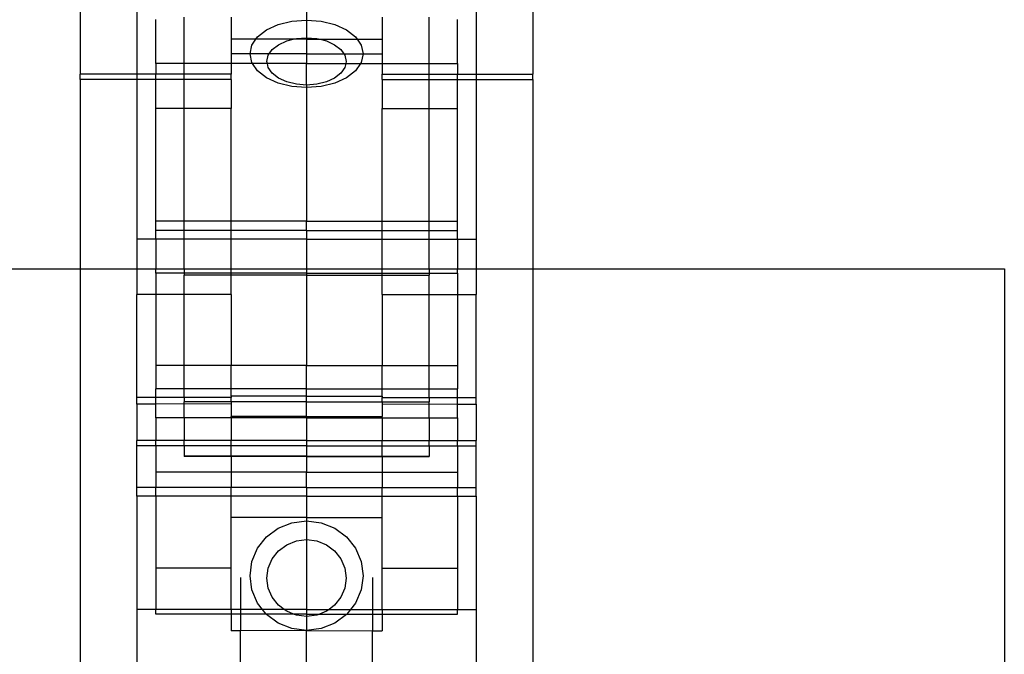
# Model space of a CAD drawing. Units: millimetres. Extents: x 814 to 3736, y 263 to 2254.
# Drawn here: x 2385 to 2490, y 837 to 904 of the extents above; entities that cross this region are included whole.
import ezdxf

# ---------------------------------------------------------------- set-up
doc = ezdxf.new("R2010")
doc.units = ezdxf.units.MM

msp = doc.modelspace()

# ---------------------------------------------------------------- linework, layer by layer
for p, q in [((2391.6, 906.71), (2391.6, 898.41)), ((2397.6, 906.71), (2397.6, 898.41)), ((2415.6, 906.71), (2415.6, 904.16)), ((2433.6, 906.71), (2433.6, 898.41)), ((2439.6, 906.71), (2439.6, 898.41)), ((2402.6, 899.57), (2402.6, 904.47)), ((2407.6, 904.47), (2407.6, 902.12)), ((2423.6, 904.47), (2423.6, 902.12)), ((2428.6, 899.57), (2428.6, 904.47)), ((2399.6, 899.57), (2399.6, 904.23)), ((2411.35, 903.11), (2412.6, 903.68)), ((2412.6, 903.68), (2414.04, 904.04)), ((2414.04, 904.04), (2415.6, 904.16)), ((2415.6, 904.16), (2417.15, 904.04)), ((2415.6, 904.16), (2415.6, 902.29)), ((2417.15, 904.04), (2418.6, 903.68)), ((2418.6, 903.68), (2419.84, 903.11)), ((2431.6, 899.57), (2431.6, 904.23)), ((2410.22, 902.12), (2410.4, 902.37)), ((2410.4, 902.37), (2411.35, 903.11)), ((2414.51, 902.2), (2415.6, 902.29)), ((2415.6, 902.29), (2416.68, 902.2)), ((2415.6, 902.29), (2415.6, 902.12)), ((2419.84, 903.11), (2420.79, 902.37)), ((2420.79, 902.37), (2420.97, 902.12)), ((2410.22, 902.12), (2407.6, 902.12)), ((2407.6, 902.12), (2407.6, 900.59)), ((2409.6, 900.58), (2409.8, 901.51)), ((2409.8, 901.51), (2410.22, 902.12)), ((2414.17, 902.12), (2410.22, 902.12)), ((2411.95, 901.03), (2412.62, 901.55)), ((2412.62, 901.55), (2413.49, 901.95)), ((2413.49, 901.95), (2414.17, 902.12)), ((2414.17, 902.12), (2414.51, 902.2)), ((2415.6, 902.12), (2414.17, 902.12)), ((2415.6, 902.12), (2417.02, 902.12)), ((2415.6, 902.12), (2415.6, 900.59)), ((2416.68, 902.2), (2417.02, 902.12)), ((2417.02, 902.12), (2417.7, 901.95)), ((2417.02, 902.12), (2420.97, 902.12)), ((2417.7, 901.95), (2418.57, 901.55)), ((2418.57, 901.55), (2419.24, 901.03)), ((2420.97, 902.12), (2421.39, 901.51)), ((2420.97, 902.12), (2423.6, 902.12)), ((2421.39, 901.51), (2421.6, 900.58)), ((2423.6, 902.12), (2423.6, 900.59)), ((2407.6, 900.59), (2407.6, 899.57)), ((2409.6, 900.58), (2407.6, 900.59)), ((2411.64, 900.59), (2409.6, 900.58)), ((2409.8, 899.65), (2409.6, 900.58)), ((2411.39, 899.78), (2411.53, 900.43)), ((2411.53, 900.43), (2411.64, 900.59)), ((2411.64, 900.59), (2411.95, 901.03)), ((2415.6, 900.59), (2411.64, 900.59)), ((2415.6, 900.59), (2419.55, 900.59)), ((2415.6, 900.59), (2415.6, 899.57)), ((2419.24, 901.03), (2419.55, 900.59)), ((2419.55, 900.59), (2419.66, 900.43)), ((2419.55, 900.59), (2421.6, 900.58)), ((2419.66, 900.43), (2419.8, 899.78)), ((2421.6, 900.58), (2421.39, 899.65)), ((2421.6, 900.58), (2423.6, 900.59)), ((2423.6, 900.59), (2423.6, 899.57)), ((2402.6, 899.57), (2399.6, 899.57)), ((2399.6, 899.57), (2399.6, 898.41)), ((2407.6, 899.57), (2402.6, 899.57)), ((2402.6, 898.41), (2402.6, 899.57)), ((2409.86, 899.57), (2407.6, 899.57)), ((2407.6, 899.57), (2407.6, 898.41)), ((2409.86, 899.57), (2409.8, 899.65)), ((2410.4, 898.79), (2409.86, 899.57)), ((2411.44, 899.57), (2409.86, 899.57)), ((2411.44, 899.57), (2411.39, 899.78)), ((2411.53, 899.13), (2411.44, 899.57)), ((2415.6, 899.57), (2411.44, 899.57)), ((2411.95, 898.52), (2411.53, 899.13)), ((2415.6, 899.57), (2419.75, 899.57)), ((2415.6, 897.27), (2415.6, 899.57)), ((2419.66, 899.13), (2419.24, 898.52)), ((2419.75, 899.57), (2419.66, 899.13)), ((2419.8, 899.78), (2419.75, 899.57)), ((2419.75, 899.57), (2421.33, 899.57)), ((2421.33, 899.57), (2420.79, 898.79)), ((2421.39, 899.65), (2421.33, 899.57)), ((2421.33, 899.57), (2423.6, 899.57)), ((2423.6, 899.57), (2428.6, 899.57)), ((2423.6, 899.57), (2423.6, 898.41)), ((2428.6, 899.57), (2431.6, 899.57)), ((2428.6, 898.41), (2428.6, 899.57)), ((2431.6, 899.57), (2431.6, 898.41)), ((2391.6, 897.86), (2391.6, 898.41)), ((2397.6, 898.41), (2391.6, 898.41)), ((2397.6, 898.41), (2397.6, 897.86)), ((2399.6, 898.41), (2397.6, 898.41)), ((2399.6, 897.86), (2399.6, 898.41)), ((2402.6, 898.41), (2399.6, 898.41)), ((2402.6, 897.86), (2402.6, 898.41)), ((2407.6, 898.41), (2402.6, 898.41)), ((2407.6, 897.86), (2407.6, 898.41)), ((2411.35, 898.05), (2410.4, 898.79)), ((2412.62, 898), (2411.95, 898.52)), ((2419.24, 898.52), (2418.57, 898)), ((2420.79, 898.79), (2419.84, 898.05)), ((2423.6, 898.41), (2428.6, 898.41)), ((2423.6, 897.86), (2423.6, 898.41)), ((2428.6, 897.86), (2428.6, 898.41)), ((2428.6, 898.41), (2431.6, 898.41)), ((2431.6, 897.86), (2431.6, 898.41)), ((2431.6, 898.41), (2433.6, 898.41)), ((2433.6, 898.41), (2439.6, 898.41)), ((2433.6, 898.41), (2433.6, 897.86)), ((2439.6, 897.86), (2439.6, 898.41)), ((2397.6, 897.86), (2391.6, 897.86)), ((2391.6, 897.86), (2391.6, 877.78)), ((2399.6, 897.86), (2397.6, 897.86)), ((2397.6, 897.86), (2397.6, 880.93)), ((2402.6, 897.86), (2399.6, 897.86)), ((2399.6, 894.79), (2399.6, 897.86)), ((2407.6, 897.86), (2402.6, 897.86)), ((2402.6, 894.79), (2402.6, 897.86)), ((2407.6, 897.86), (2407.6, 894.79)), ((2412.6, 897.48), (2411.35, 898.05)), ((2414.04, 897.12), (2412.6, 897.48)), ((2413.49, 897.6), (2412.62, 898)), ((2414.51, 897.35), (2413.49, 897.6)), ((2415.6, 897), (2414.04, 897.12)), ((2415.6, 897.27), (2414.51, 897.35)), ((2416.68, 897.35), (2415.6, 897.27)), ((2415.6, 897.27), (2415.6, 897)), ((2417.15, 897.12), (2415.6, 897)), ((2417.7, 897.6), (2416.68, 897.35)), ((2418.6, 897.48), (2417.15, 897.12)), ((2418.57, 898), (2417.7, 897.6)), ((2419.84, 898.05), (2418.6, 897.48)), ((2423.6, 897.86), (2428.6, 897.86)), ((2423.6, 897.86), (2423.6, 894.79)), ((2428.6, 897.86), (2431.6, 897.86)), ((2428.6, 894.79), (2428.6, 897.86)), ((2431.6, 897.86), (2433.6, 897.86)), ((2431.6, 894.79), (2431.6, 897.86)), ((2433.6, 897.86), (2439.6, 897.86)), ((2433.6, 897.86), (2433.6, 880.93)), ((2439.6, 897.86), (2439.6, 877.78)), ((2415.6, 897), (2415.6, 882.85)), ((2402.6, 894.79), (2399.6, 894.79)), ((2399.6, 882.85), (2399.6, 894.79)), ((2407.6, 894.79), (2402.6, 894.79)), ((2402.6, 882.85), (2402.6, 894.79)), ((2407.6, 882.85), (2407.6, 894.79)), ((2423.6, 894.79), (2428.6, 894.79)), ((2423.6, 882.85), (2423.6, 894.79)), ((2428.6, 894.79), (2431.6, 894.79)), ((2428.6, 882.85), (2428.6, 894.79)), ((2431.6, 882.85), (2431.6, 894.79)), ((2399.6, 881.86), (2399.6, 882.85)), ((2402.6, 882.85), (2399.6, 882.85)), ((2407.6, 882.85), (2402.6, 882.85)), ((2402.6, 881.86), (2402.6, 882.85)), ((2415.6, 882.85), (2407.6, 882.85)), ((2407.6, 881.86), (2407.6, 882.85)), ((2415.6, 882.85), (2423.6, 882.85)), ((2415.6, 881.86), (2415.6, 882.85)), ((2423.6, 882.85), (2428.6, 882.85)), ((2423.6, 881.86), (2423.6, 882.85)), ((2428.6, 882.85), (2431.6, 882.85)), ((2428.6, 881.86), (2428.6, 882.85)), ((2431.6, 881.86), (2431.6, 882.85)), ((2402.6, 881.86), (2399.6, 881.86)), ((2399.6, 880.93), (2399.6, 881.86)), ((2407.6, 881.86), (2402.6, 881.86)), ((2402.6, 880.93), (2402.6, 881.86)), ((2415.6, 881.86), (2407.6, 881.86)), ((2407.6, 880.93), (2407.6, 881.86)), ((2415.6, 881.86), (2423.6, 881.86)), ((2415.6, 881.86), (2415.6, 880.93)), ((2423.6, 881.86), (2428.6, 881.86)), ((2423.6, 880.93), (2423.6, 881.86)), ((2428.6, 881.86), (2431.6, 881.86)), ((2428.6, 880.93), (2428.6, 881.86)), ((2431.6, 880.93), (2431.6, 881.86)), ((2399.6, 880.93), (2397.6, 880.93)), ((2397.6, 880.93), (2397.6, 877.78)), ((2402.6, 880.93), (2399.6, 880.93)), ((2399.6, 880.93), (2399.6, 877.78)), ((2407.6, 880.93), (2402.6, 880.93)), ((2402.6, 877.78), (2402.6, 880.93)), ((2415.6, 880.93), (2407.6, 880.93)), ((2407.6, 877.78), (2407.6, 880.93)), ((2415.6, 880.93), (2423.6, 880.93)), ((2415.6, 880.93), (2415.6, 877.78)), ((2423.6, 880.93), (2428.6, 880.93)), ((2423.6, 877.78), (2423.6, 880.93)), ((2428.6, 880.93), (2431.6, 880.93)), ((2428.6, 877.78), (2428.6, 880.93)), ((2431.6, 880.93), (2433.6, 880.93)), ((2431.6, 880.93), (2431.6, 877.78)), ((2433.6, 880.93), (2433.6, 877.78)), ((1099.15, 877.78), (2391.6, 877.78)), ((2391.6, 877.78), (2397.6, 877.78)), ((2391.6, 877.78), (2391.6, 828.38)), ((2397.6, 877.78), (2399.6, 877.78)), ((2397.6, 877.78), (2397.6, 875.05)), ((2399.6, 877.78), (2402.6, 877.78)), ((2399.6, 877.33), (2399.6, 877.78)), ((2402.6, 877.33), (2399.6, 877.33)), ((2399.6, 877.33), (2399.6, 875.05)), ((2402.6, 877.78), (2402.6, 877.33)), ((2402.6, 877.78), (2407.6, 877.78)), ((2407.6, 877.33), (2402.6, 877.33)), ((2402.6, 877.33), (2402.6, 877.11)), ((2407.6, 877.78), (2415.6, 877.78)), ((2407.6, 877.33), (2407.6, 877.78)), ((2415.6, 877.33), (2407.6, 877.33)), ((2407.6, 877.11), (2407.6, 877.33)), ((2415.6, 877.78), (2415.6, 877.33)), ((2415.6, 877.78), (2423.6, 877.78)), ((2415.6, 877.33), (2423.6, 877.33)), ((2415.6, 877.33), (2415.6, 877.11)), ((2423.6, 877.78), (2428.6, 877.78)), ((2423.6, 877.33), (2423.6, 877.78)), ((2423.6, 877.33), (2428.6, 877.33)), ((2423.6, 877.11), (2423.6, 877.33)), ((2428.6, 877.78), (2428.6, 877.33)), ((2428.6, 877.78), (2431.6, 877.78)), ((2428.6, 877.33), (2431.6, 877.33)), ((2428.6, 877.33), (2428.6, 877.11)), ((2431.6, 877.78), (2433.6, 877.78)), ((2431.6, 877.33), (2431.6, 877.78)), ((2431.6, 877.33), (2431.6, 875.05)), ((2433.6, 877.78), (2439.6, 877.78)), ((2433.6, 877.78), (2433.6, 875.05)), ((2439.6, 877.78), (2489.6, 877.78)), ((2439.6, 877.78), (2439.6, 828.38)), ((2489.6, 877.78), (2489.6, 828.38)), ((2407.6, 877.11), (2402.6, 877.11)), ((2402.6, 875.05), (2402.6, 877.11)), ((2415.6, 877.11), (2407.6, 877.11)), ((2407.6, 875.05), (2407.6, 877.11)), ((2415.6, 877.11), (2423.6, 877.11)), ((2415.6, 877.11), (2415.6, 867.53)), ((2423.6, 877.11), (2428.6, 877.11)), ((2423.6, 875.05), (2423.6, 877.11)), ((2428.6, 875.05), (2428.6, 877.11)), ((2399.6, 875.05), (2397.6, 875.05)), ((2397.6, 864.13), (2397.6, 875.05)), ((2402.6, 875.05), (2399.6, 875.05)), ((2399.6, 875.05), (2399.6, 867.53)), ((2407.6, 875.05), (2402.6, 875.05)), ((2402.6, 867.53), (2402.6, 875.05)), ((2407.6, 875.05), (2407.6, 867.53)), ((2423.6, 875.05), (2428.6, 875.05)), ((2423.6, 875.05), (2423.6, 867.53)), ((2428.6, 875.05), (2431.6, 875.05)), ((2428.6, 867.53), (2428.6, 875.05)), ((2431.6, 875.05), (2433.6, 875.05)), ((2431.6, 875.05), (2431.6, 867.53)), ((2433.6, 864.13), (2433.6, 875.05)), ((2402.6, 867.53), (2399.6, 867.53)), ((2399.6, 867.53), (2399.6, 865.05)), ((2407.6, 867.53), (2402.6, 867.53)), ((2402.6, 865.05), (2402.6, 867.53)), ((2415.6, 867.53), (2407.6, 867.53)), ((2407.6, 865.05), (2407.6, 867.53)), ((2415.6, 867.53), (2423.6, 867.53)), ((2415.6, 865.05), (2415.6, 867.53)), ((2423.6, 867.53), (2428.6, 867.53)), ((2423.6, 865.05), (2423.6, 867.53)), ((2428.6, 867.53), (2431.6, 867.53)), ((2428.6, 865.05), (2428.6, 867.53)), ((2431.6, 867.53), (2431.6, 865.05)), ((2402.6, 865.05), (2399.6, 865.05)), ((2399.6, 864.13), (2399.6, 865.05)), ((2407.6, 865.05), (2402.6, 865.05)), ((2402.6, 864.13), (2402.6, 865.05)), ((2415.6, 865.05), (2407.6, 865.05)), ((2407.6, 864.28), (2407.6, 865.05)), ((2415.6, 864.28), (2415.6, 865.05)), ((2415.6, 865.05), (2423.6, 865.05)), ((2423.6, 865.05), (2428.6, 865.05)), ((2423.6, 864.28), (2423.6, 865.05)), ((2428.6, 865.05), (2431.6, 865.05)), ((2428.6, 864.13), (2428.6, 865.05)), ((2431.6, 864.13), (2431.6, 865.05)), ((2399.6, 864.13), (2397.6, 864.13)), ((2397.6, 863.45), (2397.6, 864.13)), ((2402.6, 864.13), (2399.6, 864.13)), ((2399.6, 863.45), (2399.6, 864.13)), ((2407.6, 864.13), (2402.6, 864.13)), ((2402.6, 864.13), (2402.6, 863.7)), ((2407.6, 863.7), (2402.6, 863.7)), ((2402.6, 863.46), (2402.6, 863.7)), ((2415.6, 864.28), (2407.6, 864.28)), ((2407.6, 864.28), (2407.6, 864.13)), ((2407.6, 863.7), (2407.6, 864.13)), ((2415.6, 863.7), (2407.6, 863.7)), ((2407.6, 863.7), (2407.6, 863.45)), ((2415.6, 864.28), (2423.6, 864.28)), ((2415.6, 863.7), (2415.6, 864.28)), ((2415.6, 863.7), (2423.6, 863.7)), ((2415.6, 862.12), (2415.6, 863.7)), ((2423.6, 864.28), (2423.6, 864.13)), ((2423.6, 864.13), (2428.6, 864.13)), ((2423.6, 863.7), (2423.6, 864.13)), ((2423.6, 863.7), (2428.6, 863.7)), ((2423.6, 863.7), (2423.6, 863.45)), ((2428.6, 864.13), (2431.6, 864.13)), ((2428.6, 864.13), (2428.6, 863.7)), ((2428.6, 863.46), (2428.6, 863.7)), ((2431.6, 864.13), (2433.6, 864.13)), ((2431.6, 863.45), (2431.6, 864.13)), ((2433.6, 863.45), (2433.6, 864.13)), ((2399.6, 863.45), (2397.6, 863.45)), ((2397.6, 863.45), (2397.6, 859.58)), ((2402.6, 863.46), (2399.6, 863.45)), ((2399.6, 862), (2399.6, 863.45)), ((2407.6, 863.45), (2402.6, 863.46)), ((2402.6, 862), (2402.6, 863.46)), ((2407.6, 863.45), (2407.6, 862.12)), ((2423.6, 863.45), (2428.6, 863.46)), ((2423.6, 863.45), (2423.6, 862.12)), ((2428.6, 863.46), (2431.6, 863.45)), ((2428.6, 862), (2428.6, 863.46)), ((2431.6, 863.45), (2433.6, 863.45)), ((2431.6, 862), (2431.6, 863.45)), ((2433.6, 863.45), (2433.6, 859.58)), ((2402.6, 862), (2399.6, 862)), ((2399.6, 862), (2399.6, 859.58)), ((2407.6, 862), (2402.6, 862)), ((2402.6, 862), (2402.6, 859.58)), ((2415.6, 862.12), (2407.6, 862.12)), ((2407.6, 862), (2407.6, 862.12)), ((2415.6, 862), (2407.6, 862)), ((2407.6, 862), (2407.6, 859.58)), ((2415.6, 862.12), (2423.6, 862.12)), ((2415.6, 862.12), (2415.6, 862)), ((2415.6, 862), (2423.6, 862)), ((2415.6, 862), (2415.6, 859.58)), ((2423.6, 862), (2423.6, 862.12)), ((2423.6, 862), (2428.6, 862)), ((2423.6, 862), (2423.6, 859.58)), ((2428.6, 862), (2431.6, 862)), ((2428.6, 862), (2428.6, 859.58)), ((2431.6, 862), (2431.6, 859.58)), ((2399.6, 859.58), (2397.6, 859.58)), ((2397.6, 859.01), (2397.6, 859.58)), ((2402.6, 859.58), (2399.6, 859.58)), ((2399.6, 859.01), (2399.6, 859.58)), ((2407.6, 859.58), (2402.6, 859.58)), ((2402.6, 859.01), (2402.6, 859.58)), ((2415.6, 859.58), (2407.6, 859.58)), ((2407.6, 859.01), (2407.6, 859.58)), ((2415.6, 859.58), (2423.6, 859.58)), ((2415.6, 859.58), (2415.6, 859.01)), ((2423.6, 859.58), (2428.6, 859.58)), ((2423.6, 859.01), (2423.6, 859.58)), ((2428.6, 859.58), (2431.6, 859.58)), ((2428.6, 859.01), (2428.6, 859.58)), ((2431.6, 859.58), (2433.6, 859.58)), ((2431.6, 859.01), (2431.6, 859.58)), ((2433.6, 859.01), (2433.6, 859.58)), ((2399.6, 859.01), (2397.6, 859.01)), ((2397.6, 854.59), (2397.6, 859.01)), ((2402.6, 859.01), (2399.6, 859.01)), ((2399.6, 859.01), (2399.6, 856.23)), ((2407.6, 859.01), (2402.6, 859.01)), ((2402.6, 859.01), (2402.6, 857.92)), ((2415.6, 859.01), (2407.6, 859.01)), ((2407.6, 857.92), (2407.6, 859.01)), ((2415.6, 859.01), (2423.6, 859.01)), ((2415.6, 859.01), (2415.6, 857.92)), ((2423.6, 859.01), (2428.6, 859.01)), ((2423.6, 857.92), (2423.6, 859.01)), ((2428.6, 859.01), (2431.6, 859.01)), ((2428.6, 859.01), (2428.6, 857.92)), ((2431.6, 859.01), (2433.6, 859.01)), ((2431.6, 859.01), (2431.6, 856.23)), ((2433.6, 854.59), (2433.6, 859.01)), ((2402.6, 857.92), (2402.6, 857.89)), ((2407.6, 857.92), (2402.6, 857.92)), ((2407.6, 857.89), (2402.6, 857.89)), ((2415.6, 857.92), (2407.6, 857.92)), ((2407.6, 857.89), (2407.6, 857.92)), ((2415.6, 857.89), (2407.6, 857.89)), ((2407.6, 857.89), (2407.6, 856.23)), ((2415.6, 857.92), (2423.6, 857.92)), ((2415.6, 857.92), (2415.6, 857.89)), ((2415.6, 857.89), (2423.6, 857.89)), ((2415.6, 857.89), (2415.6, 856.23)), ((2423.6, 857.92), (2428.6, 857.92)), ((2423.6, 857.89), (2423.6, 857.92)), ((2423.6, 857.89), (2428.6, 857.89)), ((2423.6, 857.89), (2423.6, 856.23)), ((2428.6, 857.92), (2428.6, 857.89)), ((2407.6, 856.23), (2399.6, 856.23)), ((2399.6, 856.23), (2399.6, 854.59)), ((2415.6, 856.23), (2407.6, 856.23)), ((2407.6, 856.23), (2407.6, 854.59)), ((2415.6, 856.23), (2423.6, 856.23)), ((2415.6, 854.59), (2415.6, 856.23)), ((2423.6, 856.23), (2431.6, 856.23)), ((2423.6, 856.23), (2423.6, 854.59)), ((2431.6, 856.23), (2431.6, 854.59)), ((2399.6, 854.59), (2397.6, 854.59)), ((2397.6, 853.7), (2397.6, 854.59)), ((2407.6, 854.59), (2399.6, 854.59)), ((2399.6, 853.7), (2399.6, 854.59)), ((2415.6, 854.59), (2407.6, 854.59)), ((2407.6, 853.7), (2407.6, 854.59)), ((2415.6, 854.59), (2423.6, 854.59)), ((2415.6, 854.59), (2415.6, 853.7)), ((2423.6, 854.59), (2431.6, 854.59)), ((2423.6, 853.7), (2423.6, 854.59)), ((2431.6, 854.59), (2433.6, 854.59)), ((2431.6, 853.7), (2431.6, 854.59)), ((2433.6, 853.7), (2433.6, 854.59)), ((2399.6, 853.7), (2397.6, 853.7)), ((2397.6, 853.7), (2397.6, 841.68)), ((2407.6, 853.7), (2399.6, 853.7)), ((2399.6, 853.7), (2399.6, 846.06)), ((2415.6, 853.7), (2407.6, 853.7)), ((2407.6, 851.41), (2407.6, 853.7)), ((2415.6, 853.7), (2423.6, 853.7)), ((2415.6, 853.7), (2415.6, 851.41)), ((2423.6, 853.7), (2431.6, 853.7)), ((2423.6, 851.41), (2423.6, 853.7)), ((2431.6, 853.7), (2433.6, 853.7)), ((2431.6, 853.7), (2431.6, 846.06)), ((2433.6, 853.7), (2433.6, 841.68)), ((2415.6, 851.41), (2407.6, 851.41)), ((2407.6, 846.06), (2407.6, 851.41)), ((2415.6, 851.41), (2423.6, 851.41)), ((2415.6, 851.41), (2415.6, 851.06)), ((2423.6, 846.06), (2423.6, 851.41)), ((2411.35, 849.36), (2412.6, 850.28)), ((2412.6, 850.28), (2414.04, 850.86)), ((2414.04, 850.86), (2415.6, 851.06)), ((2415.6, 851.06), (2417.15, 850.86)), ((2415.6, 851.06), (2415.6, 849.08)), ((2417.15, 850.86), (2418.6, 850.28)), ((2418.6, 850.28), (2419.84, 849.36)), ((2410.4, 848.16), (2411.35, 849.36)), ((2414.51, 848.94), (2415.6, 849.08)), ((2415.6, 849.08), (2416.68, 848.94)), ((2415.6, 849.08), (2415.6, 841.68)), ((2419.84, 849.36), (2420.79, 848.16)), ((2409.8, 846.76), (2410.4, 848.16)), ((2412.62, 847.88), (2413.49, 848.53)), ((2413.49, 848.53), (2414.51, 848.94)), ((2416.68, 848.94), (2417.7, 848.53)), ((2417.7, 848.53), (2418.57, 847.88)), ((2420.79, 848.16), (2421.39, 846.76)), ((2411.53, 846.06), (2411.95, 847.04)), ((2411.95, 847.04), (2412.62, 847.88)), ((2418.57, 847.88), (2419.24, 847.04)), ((2419.24, 847.04), (2419.66, 846.06)), ((2407.6, 846.06), (2399.6, 846.06)), ((2399.6, 846.06), (2399.6, 841.68)), ((2407.6, 841.68), (2407.6, 846.06)), ((2409.6, 845.25), (2409.8, 846.76)), ((2411.39, 845), (2411.53, 846.06)), ((2419.66, 846.06), (2419.8, 845)), ((2421.39, 846.76), (2421.6, 845.25)), ((2423.6, 846.06), (2431.6, 846.06)), ((2423.6, 841.68), (2423.6, 846.06)), ((2431.6, 846.06), (2431.6, 841.68)), ((2408.6, 845.06), (2408.6, 841.68)), ((2409.8, 843.75), (2409.6, 845.25)), ((2411.53, 843.95), (2411.39, 845)), ((2419.8, 845), (2419.66, 843.95)), ((2421.6, 845.25), (2421.39, 843.75)), ((2422.6, 845.06), (2422.6, 841.68)), ((2411.95, 842.97), (2411.53, 843.95)), ((2419.66, 843.95), (2419.24, 842.97)), ((2410.4, 842.35), (2409.8, 843.75)), ((2412.62, 842.12), (2411.95, 842.97)), ((2419.24, 842.97), (2418.57, 842.12)), ((2421.39, 843.75), (2420.79, 842.35)), ((2399.6, 841.68), (2397.6, 841.68)), ((2397.6, 841.68), (2397.6, 828.38)), ((2407.6, 841.68), (2399.6, 841.68)), ((2399.6, 841.18), (2399.6, 841.68)), ((2407.6, 841.68), (2407.6, 841.18)), ((2408.6, 841.68), (2407.6, 841.68)), ((2408.6, 841.68), (2408.6, 841.18)), ((2410.93, 841.68), (2408.6, 841.68)), ((2410.93, 841.68), (2410.4, 842.35)), ((2411.32, 841.18), (2410.93, 841.68)), ((2413.22, 841.68), (2410.93, 841.68)), ((2413.22, 841.68), (2412.62, 842.12)), ((2413.49, 841.48), (2413.22, 841.68)), ((2415.6, 841.68), (2413.22, 841.68)), ((2415.6, 841.68), (2415.6, 841.18)), ((2415.6, 841.68), (2417.98, 841.68)), ((2417.98, 841.68), (2417.7, 841.48)), ((2418.57, 842.12), (2417.98, 841.68)), ((2417.98, 841.68), (2420.26, 841.68)), ((2420.26, 841.68), (2419.87, 841.18)), ((2420.79, 842.35), (2420.26, 841.68)), ((2420.26, 841.68), (2422.6, 841.68)), ((2422.6, 841.68), (2422.6, 841.18)), ((2422.6, 841.68), (2423.6, 841.68)), ((2423.6, 841.68), (2423.6, 841.18)), ((2423.6, 841.68), (2431.6, 841.68)), ((2431.6, 841.68), (2433.6, 841.68)), ((2431.6, 841.18), (2431.6, 841.68)), ((2433.6, 841.68), (2433.6, 828.38)), ((2407.6, 841.18), (2399.6, 841.18)), ((2407.6, 841.18), (2407.6, 839.42)), ((2408.6, 841.18), (2407.6, 841.18)), ((2411.32, 841.18), (2408.6, 841.18)), ((2408.6, 841.18), (2408.6, 839.42)), ((2411.35, 841.15), (2411.32, 841.18)), ((2414.22, 841.18), (2411.32, 841.18)), ((2412.6, 840.22), (2411.35, 841.15)), ((2414.22, 841.18), (2413.49, 841.48)), ((2414.51, 841.07), (2414.22, 841.18)), ((2415.6, 841.18), (2414.22, 841.18)), ((2415.6, 840.93), (2414.51, 841.07)), ((2415.6, 841.18), (2416.97, 841.18)), ((2415.6, 841.18), (2415.6, 840.93)), ((2416.68, 841.07), (2415.6, 840.93)), ((2415.6, 840.93), (2415.6, 839.44)), ((2416.97, 841.18), (2416.68, 841.07)), ((2417.7, 841.48), (2416.97, 841.18)), ((2416.97, 841.18), (2419.87, 841.18)), ((2419.84, 841.15), (2418.6, 840.22)), ((2419.87, 841.18), (2419.84, 841.15)), ((2419.87, 841.18), (2422.6, 841.18)), ((2422.6, 841.18), (2422.6, 839.42)), ((2422.6, 841.18), (2423.6, 841.18)), ((2423.6, 841.18), (2423.6, 839.42)), ((2423.6, 841.18), (2431.6, 841.18)), ((2414.04, 839.64), (2412.6, 840.22)), ((2415.6, 839.44), (2414.04, 839.64)), ((2417.15, 839.64), (2415.6, 839.44)), ((2418.6, 840.22), (2417.15, 839.64)), ((2408.6, 839.42), (2407.6, 839.42)), ((2415.6, 839.44), (2408.6, 839.42)), ((2408.6, 834.42), (2408.6, 839.42)), ((2415.6, 839.44), (2422.6, 839.42)), ((2415.6, 834.42), (2415.6, 839.44)), ((2422.6, 839.42), (2423.6, 839.42)), ((2422.6, 834.42), (2422.6, 839.42))]:
    msp.add_line(p, q)

doc.saveas('drawing.dxf')
